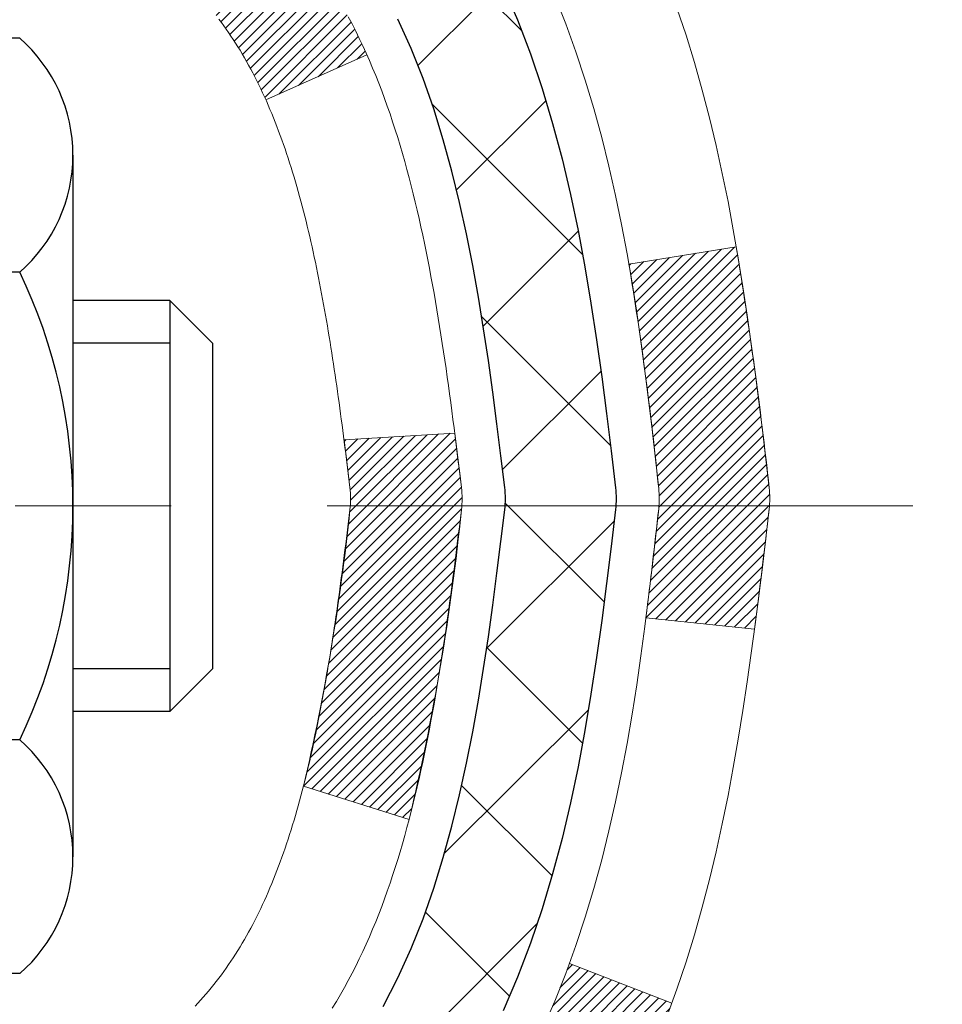
# Model space of a CAD drawing. Extents: x 942 to 3254, y -62 to 1977.
# Drawn here: x 968 to 969, y -41 to -41 of the extents above; entities that cross this region are included whole.
import ezdxf

# ---------------------------------------------------------------- set-up
doc = ezdxf.new("R2010")
doc.units = 0
doc.header["$LTSCALE"] = 5
doc.header["$MEASUREMENT"] = 0
doc.linetypes.add('CENTERX2', pattern=[4, 2.5, -0.5, 0.5, -0.5])
for name, color, linetype, lineweight in [('CENTERLINE - L', 1, 'CENTERX2', 15), ('CONCRETE - H', 130, 'CONTINUOUS', 9), ('DECK COAT - H', 20, 'CONTINUOUS', 20), ('DECK COAT - L', 22, 'CONTINUOUS', 18), ('MIG FOOT - H', 251, 'CONTINUOUS', 20), ('MIG RETAINER - H', 251, 'CONTINUOUS', 20), ('PVC SIDESHEET - H', 170, 'CONTINUOUS', 20), ('PVC SIDESHEET - L', 122, 'CONTINUOUS', 25), ('SCREW - L', 1, 'CONTINUOUS', 25)]:
    doc.layers.add(name, color=color, linetype=linetype, lineweight=lineweight)
pattern_1 = [(45, (783.8749201890054, -138.3143414841674), (-0.003479849246914297, 0.003479849246914297), [])]

msp = doc.modelspace()

# ---------------------------------------------------------------- hatches: boundary and pattern name
at = {"layer": 'CONCRETE - H'}
h = msp.add_hatch(dxfattribs=at)
h.set_pattern_fill('AR-CONC', color=256, scale=0.189)
h.set_pattern_definition([(49.99999999999999, (0, 0), (1.355621745115424, -0.1186015351171047), [0.14175, -1.55925]), (355, (0, 0), (-0.26224002052857, 1.421643132693022), [0.1134, -1.2474]), (100.45144446, (0.11296847709, -0.009883460159999998), (1.093381720314242, 1.303041582930709), [0.12046896288, -1.325158591679999]), (46.18420000000002, (0, 0.3779999999999999), (2.017086114969271, -0.3128314406989146), [0.212625, -2.338874999999999]), (96.63563549, (0.16809044805, 0.3519306497699999), (1.766511077324291, 1.8410841554639), [0.18070354638, -1.987739006399999]), (351.1841639899999, (0, 0.3779999999999999), (1.766511076153521, 1.841084154510281), [0.1701, -1.87110000189]), (21, (0.189, 0.2835), (1.128154328503892, -0.7609497033574902), [0.14175, -1.55925]), (326.0000000000001, (0.189, 0.2835), (0.4598659773317894, 1.370533585138552), [0.1134, -1.2474]), (71.45144474, (0.28301286006, 0.22008752514), (1.588020292019645, 0.6095838788040087), [0.1204689591, -1.32515859168]), (37.50000000000001, (0, 0), (0.02298212654967936, 0.6291693837411786), [0, -1.23228, 0, -1.2663, 0, -1.252125]), (7.499999999999999, (0, 0), (0.4972014257656608, 0.7454381354576608), [0, -0.7219799999999998, 0, -1.20393, 0, -0.4772249999999999]), (327.5, (-0.42147, 0), (1.008924404365853, -0.04262870757797773), [0, -0.4724999999999999, 0, -1.4742, 0, -1.95615]), (317.5, (-0.61047, 0), (1.10222186005711, 0.1891984166080805), [0, -0.61425, 0, -0.9790199999999998, 0, -1.38915])])
edge = h.paths.add_edge_path()
edge.add_spline(control_points=[(978.0957197094589, -39.12029622542127), (978.3976819380473, -41.56320383054528), (972.6486382750215, -39.38049962593971), (968.3490776567975, -44.01011935571136), (973.4236652665131, -44.76621977757338), (974.7723132196016, -46.55346312709251)], knot_values=[0, 0, 0, 0, 6.818983833899708, 9.086110627764866, 15.23141697972706, 15.23141697972706, 15.23141697972706, 15.23141697972706], degree=3, periodic=0)
edge.add_line((974.7723132196013, -46.55346312709253), (974.2793115675782, -46.55346312709383))
edge.add_line((974.2793115675782, -46.55346312709383), (974.2793130835572, -46.35661311858081))
edge.add_line((974.2793130835572, -46.35661311858081), (973.6096278675793, -46.35661311858081))
edge.add_arc((973.6096220166771, -46.31728756059436), 0.03932555842170355, 239.97500733534451, 270.0085245325686, ccw=False)
edge.add_line((973.5899443835574, -46.35133591297716), (973.4541819599615, -46.27295694216917))
edge.add_arc((973.3990639599617, -46.3684241185805), 0.1102359999996615, 60.00000000003902, 90)
edge.add_line((973.3990639599617, -46.25818811858085), (972.4911060189328, -46.25818811858085))
edge.add_arc((972.4911060189329, -46.21881811858022), 0.03937000000063051, 239.999999999979, 269.9999999998346, ccw=False)
edge.add_line((972.4714210189326, -46.25291353872774), (971.7913353487517, -45.86026641115922))
edge.add_arc((971.7313338920218, -45.96418861877194), 0.1200000001867022, 59.99919691094404, 89.9999999882752)
edge.add_line((971.7313338920463, -45.84418861858524), (971.5198940254645, -45.84418861858515))
edge.add_arc((971.5198925095953, -45.80481861842259), 0.03937000019173897, 225.0000000555634, 270.00220606833517, ccw=False)
edge.add_line((971.4920537155114, -45.83265741256048), (971.3755871913776, -45.71619088842667))
edge.add_arc((971.1258852170721, -45.96589286273422), 0.353131918615616, 45.00000000023805, 76.09799910916176)
edge.add_arc((970.8366006239888, -47.13466263617462), 1.557170273114044, 76.09799910898806, 103.9020008910761)
edge.add_arc((970.5473160309051, -45.96589286273463), 0.3531319186159586, 103.9020008910338, 132.1169401459009)
edge.add_line((970.3104895352045, -45.70394751942888), (970.1811475324656, -45.83265741256048))
edge.add_arc((970.1533087384904, -45.80481861858534), 0.0393699999997972, 269.9999999998346, 315.0000000000731, ccw=False)
edge.add_line((970.1533087384903, -45.84418861858512), (968.4424036360061, -45.84418861858515))
edge.add_arc((968.4424036360061, -45.80481861858519), 0.0393699999999626, 179.9999999999586, 270, ccw=False)
edge.add_line((968.4030336360062, -45.80481861858516), (968.4030351519784, -41.76658649293941))
edge.add_arc((968.4424051519782, -41.76658649293915), 0.03936999999973523, 107.30237723715001, 180.0000000003826, ccw=False)
edge.add_arc((968.3030931112098, -41.31937237910256), 0.4290404058600007, 287.3023772372047, 306.9749010396867)
edge.add_arc((968.2266067714013, -41.25726428696345), 0.5251995961845523, 309.5666441756474, 345.692056517523)
edge.add_arc((967.1566565850027, -40.97040926014652), 1.632909065609012, 345.217068611531, 355.1808035833487)
edge.add_arc((967.4258230571796, -41.20433718458535), 1.361411651893717, 4.07497949541156, 18.33505396015995)
edge.add_arc((968.2913524349119, -40.91178227981502), 0.447825409091328, 17.64025593849731, 71.87109708273998)
edge.add_arc((968.4614302034755, -40.43459871556871), 0.06004988997895964, 193.4822306558626, 239.21539210706771, ccw=False)
edge.add_line((968.4030351519784, -40.44859897439267), (968.4030351519784, -40.25936392553399))
edge.add_line((968.4030351519784, -40.25936392553399), (968.3046101519787, -40.25936392553399))
edge.add_line((968.3046101519787, -40.25936392553399), (968.3046101519787, -40.25481136941391))
edge.add_arc((968.3439801519787, -40.25481136941385), 0.0393699999999626, 122.9031521393099, 180.0000000000931, ccw=False)
edge.add_line((968.3225935553429, -40.22175671188523), (968.6378114957987, -40.01780848041219))
edge.add_arc((968.4568394088715, -39.81665848617249), 0.270577560838712, 311.9773110941654, 358.5307111491801)
edge.add_line((968.7273280071888, -39.82359639722455), (969.0152406874008, -39.82359639722461))
edge.add_arc((969.0164445289442, -39.74606008128773), 0.07754566089424092, 269.1104878121401, 360.8895121878967)
edge.add_line((969.0939808448811, -39.74485623974425), (969.0939808448811, -39.12029882384354))
edge.add_line((969.0939808448811, -39.12029882384354), (978.095719709459, -39.1202962254215))
h.paths.add_polyline_path([(975.4314131474326, -41.44483897151213), (981.3058417188612, -41.44483897151213), (981.3058417188612, -40.13983897151211), (975.4314131474326, -40.13983897151211)], flags=9)
h.paths.add_polyline_path([(970.6401377905189, -41.32710859567578), (972.9351377905189, -41.32710859567578), (972.9351377905189, -40.47210859567577), (970.6401377905189, -40.47210859567577)], flags=24)
at = {"layer": 'DECK COAT - H'}
h = msp.add_hatch(dxfattribs=at)
h.set_pattern_fill('ANSI31', color=256, scale=0.03937, style=0)
h.set_pattern_definition(pattern_1)
h.paths.add_polyline_path([(968.3939895594061, -40.76295495975373), (968.3921589802245, -40.76161388899251), (968.3903308994685, -40.76031804298717), (968.388506660353, -40.75906788831489), (968.3866876060931, -40.757863891553), (968.3848753662824, -40.75670666643563), (968.3830743744037, -40.75559815329362), (968.3803950516499, -40.75401076103699), (968.3768565847139, -40.75207709357429), (968.3733145297065, -40.7502998524177), (968.3706337931089, -40.74907598077635), (968.3687830870393, -40.74827152622152), (968.3668575252228, -40.74747397553577), (968.364843511256, -40.74667865951443), (968.362740652732, -40.74588603638591), (968.3605496015225, -40.74509680543164), (968.3582710094994, -40.74431166593317), (968.3559055285345, -40.74353131717194), (968.3534541862829, -40.74275657704661), (968.3509200365681, -40.7419884575429), (968.3483039956325, -40.74122657236751), (968.3456065199932, -40.74047033433155), (968.342828066168, -40.73971915624617), (968.3399690906738, -40.73897245092255), (968.3370300500283, -40.73822963117181), (968.3340114007486, -40.73749010980512), (968.3309135993524, -40.73675329963365), (968.3277365754699, -40.73601818340654), (968.324480091914, -40.73528242524858), (968.3211460096239, -40.73454421314287), (968.317736290491, -40.73380178569032), (968.3142528964062, -40.7330533814918), (968.3106977892606, -40.73229723914818), (968.3070729309455, -40.73153159726041), (968.3054525839461, -40.7311670827101, -0.01216223081922373), (968.2955259798852, -40.72905105945863), (968.3158432618288, -40.66098558518432, 0.00498223423146265), (968.3185369035075, -40.6615194658261), (968.3234188081025, -40.66255367967295), (968.328835744765, -40.66370266784466), (968.3342039885013, -40.66485855648875), (968.3395200584835, -40.66602894047142), (968.3447804738838, -40.66722141465871), (968.3499813207267, -40.66844377286165), (968.3551183449384, -40.66970337020706), (968.3601887978728, -40.67100627473224), (968.3651900068305, -40.6723585038483), (968.3701192991128, -40.67376607496647), (968.3749740020204, -40.67523500549783), (968.3797514428544, -40.67677131285362), (968.3844489489155, -40.67838101444494), (968.3890638475049, -40.680070127683), (968.3935934659233, -40.68184466997891), (968.3980354277606, -40.68371083575411), (968.4024037731725, -40.68568246839374), (968.4067122345831, -40.68776689840897), (968.4109675421436, -40.68996614330203), (968.4151764260051, -40.69228222057524), (968.419345616319, -40.69471714773087), (968.4234817544847, -40.69727289328318), (968.4275808484574, -40.69994547900109), (968.4316362508432, -40.70272921050068), (968.4356461568228, -40.70562101629571), (968.4396087615771, -40.7086178249001), (968.4435222602871, -40.71171656482764), (968.4473848476803, -40.71491416525964), (968.4511945701679, -40.71820766567114), (968.4549495283998, -40.72159363869082), (968.4586479531658, -40.72506837902529), (968.462288075256, -40.72862818138108), (968.4658681254599, -40.73226934046485), (968.4693863345675, -40.73598815098313), (968.4728409333688, -40.73978090764254), (968.4762301526537, -40.74364390514964), (968.4795522232117, -40.74757343821099), (968.4828053758331, -40.75156580153322), (968.4859878413075, -40.75561728982288), (968.4890978504249, -40.75972419778657), (968.492133327512, -40.76388262067803), (968.4950940670676, -40.76809034644802), (968.4979813354861, -40.77234639313153), (968.5007964010143, -40.77664978024313), (968.5035405318997, -40.78099952729744), (968.506214996389, -40.78539465380894), (968.5088210627293, -40.78983417929226), (968.5113599991678, -40.79431712326189), (968.5138330739514, -40.79884250523247), (968.5162415553273, -40.80340934471855), (968.5185867115424, -40.80801666123463), (968.5208698108439, -40.81266347429533), (968.5230921214787, -40.8173488034152), (968.5252549116941, -40.8220716681088), (968.5257710801473, -40.82323898478197), (968.4610519061166, -40.85210105629174), (968.4601618152051, -40.8501171097343), (968.4589554119376, -40.847491593412), (968.4577313816069, -40.84489080641279), (968.4564895254808, -40.84231485752528), (968.4552298215222, -40.83976407053552), (968.4539524462253, -40.83723893795229), (968.4526572075439, -40.834739441138), (968.4513439007394, -40.83226554499817), (968.4500123210738, -40.82981721443832), (968.448662263809, -40.82739441436394), (968.4472935242065, -40.82499710968057), (968.4459058975284, -40.82262526529371), (968.4444991790364, -40.82027884610886), (968.4430731639923, -40.81795781703158), (968.4416276476578, -40.81566214296737), (968.440162425295, -40.81339178882169), (968.4386772921654, -40.81114671950013), (968.4371720435308, -40.80892689990816), (968.4356460286114, -40.80673179092463), (968.4340963382441, -40.80455826404133), (968.432523251761, -40.80240673135745), (968.4309277011381, -40.80027833742776), (968.4293106183511, -40.79817422680705), (968.4276729353761, -40.79609554405013), (968.4260155841889, -40.79404343371178), (968.4243394967656, -40.79201904034676), (968.4226456050818, -40.79002350850988), (968.4209348411135, -40.78805798275593), (968.4192081368369, -40.78612360763967), (968.4174664242277, -40.78422152771591), (968.4157106352617, -40.78235288753945), (968.4139417019148, -40.78051883166503), (968.412160575168, -40.77872052261597), (968.4103694300014, -40.77696015368232), (968.4085699636616, -40.77523907936751), (968.4067631333347, -40.77355788184272), (968.4049498962064, -40.77191714327901), (968.4031312094625, -40.77031744584755), (968.4013080302891, -40.76875937171945), (968.3994813158721, -40.76724350306586), (968.3976520233973, -40.76577042205787), (968.3958211100506, -40.76434071086666)])
h.paths.add_polyline_path([(968.1353176359877, -40.25936132711203), (968.2061836359877, -40.25936132711198), (968.2061836359877, -40.42969112868889), (968.1353176359877, -40.42969112868883)])
h.paths.add_polyline_path([(968.5913256015739, -40.68589925696688), (968.5798786413691, -40.67063612182497), (968.567706396481, -40.65588392524535), (968.5547999309558, -40.64178354999407), (968.5411504446446, -40.62847682802965), (968.526749137398, -40.61610559131066), (968.5115879009426, -40.60480992983307), (968.4957054277492, -40.59461210152259), (968.4780581569256, -40.58469271933221), (968.5153190004646, -40.52269231757293), (968.5309711490296, -40.53189804402328), (968.5463116783395, -40.54208532410297), (968.5611444325054, -40.55305051106316), (968.5754600299267, -40.56469977574818), (968.5892490855215, -40.57693934022916), (968.6025003647051, -40.58970264182639), (968.6151977462579, -40.6029950247121), (968.6273278738514, -40.6168231007961), (968.6388906644411, -40.63115446998111), (968.6498891255226, -40.6459476486464), (968.6603262645921, -40.66116115317115), (968.670205089145, -40.67675349993459), (968.6795286066778, -40.69268320531597), (968.6882998883192, -40.70890882756984), (968.6896414439583, -40.7115966648331), (968.6252638203825, -40.74131726719619), (968.6215159543415, -40.73412671138206), (968.6121177012761, -40.71766243315855), (968.6020632217927, -40.70158143490212)])
h.paths.add_polyline_path([(968.3321676359874, -40.25936132711203), (968.4030336359875, -40.25936132711203), (968.4030336359875, -40.33470693823062), (968.3321676359874, -40.33470693823062)])
h = msp.add_hatch(dxfattribs=at)
h.set_pattern_fill('ANSI31', color=256, scale=0.03937, style=0)
h.set_pattern_definition(pattern_1)
edge = h.paths.add_edge_path()
edge.add_line((968.5819780476671, -41.06555410988189), (968.5862877200711, -41.10049767184105))
edge.add_arc((968.5276601669271, -41.10759013524411), 0.05905499999809771, 353.1021672443296, 366.8978327558927, ccw=False)
edge.add_arc((967.0935670239104, -40.96506808181803), 1.500199846818024, 346.579859602878, 354.2763929923744, ccw=False)
edge.add_line((968.5528029462206, -41.31324921776931), (968.4851350691648, -41.29188455649069))
edge.add_arc((967.1173896872309, -40.9710315502568), 1.404875112389268, 346.7979661355616, 354.1293311561413)
edge.add_arc((968.4562744778434, -41.10759013524535), 0.05905500000150653, 353.0589419097265, 366.9410581970547)
edge.add_line((968.5148966635663, -41.10045344369827), (968.5110835209321, -41.06982431924541))
edge.add_line((968.5110835209322, -41.06982431924541), (968.5819790328547, -41.06555405054081))
edge = h.paths.add_edge_path()
edge.add_line((968.7739975026439, -41.19119165786641), (968.7044801027224, -41.18392672296051))
edge.add_arc((964.3876553821025, -40.64601943541405), 4.350209181010778, 352.8971462706029, 353.8232404798497)
edge.add_arc((968.653913481519, -41.10759013525291), 0.05905499999901267, 353.6858784896266, 366.3141215274354)
edge.add_arc((966.4088381743064, -41.3330112373867), 2.315415893508157, 365.7484803829724, 369.3401081593016)
edge.add_line((968.6935570915322, -40.95723174196235), (968.7623107058303, -40.94619245069366))
edge.add_arc((965.996808945859, -41.40214786750234), 2.802837013905978, 366.17369745405193, 369.36227794870456, ccw=False)
edge.add_arc((968.7247364219783, -41.10759013524407), 0.05905499999875025, 353.3218076347646, 366.6781923652354, ccw=False)
edge.add_arc((963.2935969254663, -40.4819675679931), 5.526108933343981, 352.62627912150367, 353.4278146006737, ccw=False)
h = msp.add_hatch(dxfattribs=at)
h.set_pattern_fill('ANSI31', color=256, scale=0.03937, style=0)
h.set_pattern_definition([(45, (783.8749201890025, -93.97526495303507), (-0.003479849246914297, 0.003479849246914297), [])])
h.paths.add_polyline_path([(968.3321676360056, -43.55545246279232), (968.4030336360055, -43.55545246279238), (968.4030336360055, -43.79167246279238), (968.3321676360055, -43.79167246279233)])
h.paths.add_polyline_path([(968.3321676360058, -43.08301246279232), (968.4030336360058, -43.08301246279238), (968.4030336360057, -43.31923246279238), (968.3321676360057, -43.31923246279232)])
h.paths.add_polyline_path([(968.332167636006, -42.61057246279231), (968.4030336360061, -42.61057246279237), (968.403033636006, -42.84679246279237), (968.3321676360059, -42.84679246279232)])
h.paths.add_polyline_path([(968.3321676360063, -42.13813246279231), (968.4030336360063, -42.13813246279236), (968.4030336360062, -42.37435246279237), (968.3321676360061, -42.37435246279231)])
h.paths.add_polyline_path([(968.3321676359875, -41.7665822384168, -0.2338025474487274), (968.3755071433532, -41.67896468898039), (968.4185128302761, -41.73529130270296, 0.2338092780812925), (968.4030336359874, -41.76658389451741), (968.403033635988, -41.90191246279236), (968.3321676360064, -41.9019124627923)])
h.paths.add_polyline_path([(968.5913256015739, -41.52928101352126), (968.6020632217927, -41.51359883558601), (968.6121177012761, -41.49751783732961), (968.6215159543415, -41.48105355910608), (968.6302839052885, -41.46423160229955), (968.6384469109288, -41.44708333538489), (968.6460303213565, -41.42964019510424), (968.6530594866657, -41.41193361819987), (968.6554246060329, -41.40540667800818), (968.7210515062076, -41.43100870751033), (968.7181186761886, -41.43910938904736), (968.7114184119677, -41.45617598823981), (968.7042273485832, -41.47307892002112), (968.6965271328747, -41.48978797115871), (968.6882998883192, -41.50627144291825), (968.6795286066778, -41.52249706517214), (968.6702050891452, -41.53842677055348), (968.6603262645921, -41.55401911731695), (968.6498891255227, -41.5692326218417), (968.6388906644411, -41.58402580050696), (968.6273278738514, -41.59835716969201), (968.6151977462579, -41.612185245776), (968.6025003647051, -41.62547762866174), (968.5892490855216, -41.63824093025897), (968.58377573714, -41.64309923255411), (968.5369319944613, -41.59032724166727), (968.5411504446446, -41.58670344245849), (968.5547999309558, -41.57339672049409), (968.567706396481, -41.55929634524281), (968.5798786413691, -41.54454414866319)])
h.paths.add_polyline_path([(968.1353176360093, -43.70616633417297), (968.2061836360057, -43.70616633417303), (968.2061836360056, -43.94238633417303), (968.1353176360088, -43.94238633417297)])
h.paths.add_polyline_path([(968.1353176360103, -43.23372633417296), (968.2061836360059, -43.23372633417302), (968.2061836360058, -43.46994633417302), (968.1353176360097, -43.46994633417297)])
h.paths.add_polyline_path([(968.1353176360112, -42.76128633417296), (968.2061836360062, -42.76128633417301), (968.2061836360061, -42.99750633417302), (968.1353176360108, -42.99750633417296)])
h.paths.add_polyline_path([(968.1353176360122, -42.28884633417295), (968.2061836360065, -42.28884633417301), (968.2061836360064, -42.52506633417301), (968.1353176360118, -42.52506633417295)])
h.paths.add_polyline_path([(968.1353176360132, -41.81640633417295), (968.2061836360068, -41.816406334173), (968.2061836360066, -42.05262633417301), (968.1353176360127, -42.05262633417295)])
h.paths.add_polyline_path([(968.3054525839461, -41.48401318777798), (968.3070729309455, -41.48364867322772), (968.3128109508599, -41.48243668974659), (968.319645228407, -41.4809683511419), (968.3262595864237, -41.47950384045056), (968.3325388790649, -41.47805090522373), (968.3385611843494, -41.47657553560575), (968.3457349607705, -41.47470189343735), (968.3535537727084, -41.47242477429), (968.3606172043942, -41.4700946180774), (968.366913994546, -41.46772119092922), (968.3722989737657, -41.46538047830482), (968.400666660062, -41.53028184011896), (968.3980354277606, -41.53146943473399), (968.3935934659233, -41.53333560050923), (968.3890638475049, -41.53511014280515), (968.3844489489155, -41.5367992560432), (968.3797514428544, -41.53840895763451), (968.3749740020204, -41.53994526499031), (968.3701192991128, -41.54141419552167), (968.3651900068305, -41.54282176663983), (968.3601887978726, -41.54417399575591), (968.3551183449384, -41.54547690028107), (968.3499813207267, -41.54673649762649), (968.3447804738838, -41.54795885582939), (968.3395200584835, -41.54915133001673), (968.3342039885013, -41.55032171399938), (968.328835744765, -41.55147760264345), (968.3234188081025, -41.55262659081518), (968.3185369035075, -41.55366080466197, 0.2400102199965719), (968.2194777916542, -41.63003588569906), (968.1554487859969, -41.59966688191987, -0.2400102199965893)])
at = {"layer": 'MIG FOOT - H'}
h = msp.add_hatch(dxfattribs=at)
h.set_pattern_fill('ANSI31', color=256, scale=1.9685, style=0)
h.set_pattern_definition([(45, (17.17543167862692, -506.6829629509171), (-0.1739924623457148, 0.1739924623457148), [])])
h.paths.add_polyline_path([(968.0630991239857, -40.36231102868101), (967.8990991239857, -40.3623110286809), (967.8990991239865, -40.9248110286809), (968.0630991239863, -40.9248110286809)])
edge = h.paths.add_edge_path()
edge.add_line((968.0630991239863, -41.2998110286809), (967.8990991239865, -41.2998110286809))
edge.add_line((967.8990991239865, -41.2998110286809), (967.8990991239864, -45.94913102868089))
edge.add_arc((968.2534291239865, -45.94913102868083), 0.3543300000001182, 180.0000000000092, 269.9999999999816)
edge.add_line((968.2534291239864, -46.30346102868089), (970.6178490929863, -46.30346102868089))
edge.add_line((970.6178490929863, -46.30346102868089), (970.6178490929863, -46.13946102868085))
edge.add_line((970.6178490929863, -46.13946102868085), (968.2534291239864, -46.13946102868091))
edge.add_arc((968.2534291239863, -45.94913102868095), 0.1903299999999604, 179.9999999999829, 270.0000000000342, ccw=False)
edge.add_line((968.0630991239864, -45.94913102868089), (968.0630991239863, -41.2998110286809))
h.paths.add_polyline_path([(971.586599123986, -46.13946102868091), (971.0553521549863, -46.13946102868102), (971.0553521549862, -46.30346102868089), (971.586599123986, -46.30346102868095)])
at = {"layer": 'MIG RETAINER - H'}
h = msp.add_hatch(dxfattribs=at)
h.set_pattern_fill('ANSI31', color=256, scale=0.47, style=0)
h.set_pattern_definition([(45, (17.17543167862692, -477.3818192573613), (-0.04154252339470966, 0.04154252339470967), [])])
h.paths.add_polyline_path([(967.6610991239877, -42.02946102868095), (967.6610991239863, -41.33319412154658), (967.7353954582684, -41.26860930348636), (967.8990991239863, -41.26860930348636), (967.8990991239867, -42.02946102868089)])
edge = h.paths.add_edge_path()
edge.add_arc((968.4410991239846, -39.58046102867866), 0.07800000000003138, 270.000000000501, 360.0000000000418)
edge.add_line((968.5190991239847, -39.58046102867861), (968.5190991239843, -39.31746102868153))
edge.add_arc((968.5390991239846, -39.3174610286813), 0.02000000000020918, 90.00000000195422, 180.0000000006514, ccw=False)
edge.add_line((968.5390991239839, -39.29746102868115), (968.6260991239837, -39.29746102867927))
edge.add_arc((968.6260991239844, -39.3274610286793), 0.03000000000002956, 2.1719870346714742e-10, 90.0000000013028, ccw=False)
edge.add_line((968.6560991239844, -39.32746102867919), (968.6560991239851, -39.86246102868626))
edge.add_arc((968.4990991239852, -39.86246102868643), 0.1569999999999254, -90.00000000033191, 6.230038707144558e-11, ccw=False)
edge.add_line((968.4990991239843, -40.01946102868641), (968.332838809027, -40.01946102868556))
edge.add_arc((968.3328388090376, -40.09820071371707), 0.07873968503150763, 90.00000000777618, 177.4144840053407)
edge.add_arc((968.1392963499712, -40.08946102868141), 0.1149999999996634, 275.2124696742857, 357.41448399777784, ccw=False)
edge.add_arc((968.1479270352967, -40.18406817043491), 0.02000000000000517, 160.3257550186187, 275.2124696744299, ccw=False)
edge.add_arc((968.0178800688653, -40.13757055624666), 0.1181095275611714, 340.3257550185371, 642.6342225154141)
edge.add_arc((968.0480882290258, -40.27233594001763), 0.02000000000015042, -10.621520468789072, 102.63422251443592, ccw=False)
edge.add_arc((967.9900991239856, -40.2614610286799), 0.07899999999997757, 270.0000000008245, 349.3784795304081, ccw=False)
edge.add_line((967.9900991239867, -40.3404610286799), (967.9160991239855, -40.34046102868104))
edge.add_arc((967.9160991239858, -40.35746102868104), 0.01699999999999591, 90.00000000076633, 180)
edge.add_line((967.8990991239857, -40.35746102868104), (967.8990991239863, -40.9560127538756))
edge.add_line((967.8990991239863, -40.9560127538756), (967.7353954582684, -40.9560127538756))
edge.add_line((967.7353954582684, -40.9560127538756), (967.6610991239863, -40.89142793581534))
edge.add_line((967.6610991239863, -40.89142793581534), (967.6610991239844, -39.32746102868197))
edge.add_arc((967.6910991239843, -39.32746102868186), 0.02999999999985903, 90.00000000043423, 180.0000000002171, ccw=False)
edge.add_line((967.691099123984, -39.29746102868194), (967.7560991239842, -39.29746102868132))
edge.add_arc((967.7560991239844, -39.3174610286813), 0.01999999999998181, 0, 90.00000000065143, ccw=False)
edge.add_line((967.7760991239844, -39.3174610286813), (967.7760991239847, -39.58046102868276))
edge.add_arc((967.8540991239847, -39.58046102868264), 0.07799999999997453, 180.0000000000835, 270.0000000004176)
edge.add_line((967.8540991239853, -39.65846102868262), (967.8580991239853, -39.65846102868262))
edge.add_arc((967.8580991239849, -39.58046102868276), 0.07799999999986085, 270.000000000334, 360.0000000001671)
edge.add_line((967.9360991239847, -39.58046102868253), (967.9360991239844, -39.31746102868187))
edge.add_arc((967.9560991239844, -39.31746102868187), 0.01999999999998181, 90.00000000032571, 180, ccw=False)
edge.add_line((967.9560991239842, -39.29746102868189), (968.0975457720406, -39.29746102868092))
edge.add_line((968.0975457720406, -39.29746102868092), (968.0975457720406, -39.62835623489816))
edge.add_line((968.0975457720406, -39.62835623489816), (968.1168313344383, -39.64768684180002))
edge.add_line((968.1168313344383, -39.64768684180002), (968.1168313344383, -39.7248290913853))
edge.add_line((968.1168313344383, -39.7248290913853), (968.1746880216269, -39.76340021617825))
edge.add_line((968.1746880216269, -39.76340021617825), (968.2325447088156, -39.7248290913853))
edge.add_line((968.2325447088156, -39.7248290913853), (968.2325447088156, -39.64768684180002))
edge.add_line((968.2325447088156, -39.64768684180002), (968.2518302712124, -39.628401279404))
edge.add_line((968.2518302712124, -39.628401279404), (968.2518302712124, -39.29746102868092))
edge.add_line((968.2518302712124, -39.29746102868092), (968.3390991239844, -39.29746102868075))
edge.add_arc((968.3390991239844, -39.31746102868073), 0.01999999999998181, 0, 90, ccw=False)
edge.add_line((968.3590991239844, -39.31746102868073), (968.3590991239847, -39.58046102867883))
edge.add_arc((968.4370991239848, -39.58046102867861), 0.07800000000008822, 180.000000000167, 270.000000000334)
edge.add_line((968.4370991239853, -39.65846102867869), (968.4410991239853, -39.65846102867869))
at = {"layer": 'PVC SIDESHEET - H'}
h = msp.add_hatch(dxfattribs=at)
h.set_pattern_fill('ANSI37', color=256, scale=0.59055, style=0)
h.set_pattern_definition([(45, (783.8749201890025, -93.97526495303507), (-0.05219773870371446, 0.05219773870371446), []), (135, (783.8749201890025, -93.97526495303507), (-0.05219773870371446, -0.05219773870371446), [])])
h.paths.add_polyline_path([(968.2337426359879, -40.32868056730914), (968.2337426359878, -40.25480877099194, -0.2544175294253038), (968.2840961654074, -40.16225572991152), (968.5049660276632, -40.01935137070025, 0.4033078353723514), (968.6560991239775, -39.86246102861), (968.6560991239775, -39.83761106261497, 0.02353096692885778), (968.6569701359865, -39.81911352856166), (968.6569701359849, -39.32108302856194, 0.4142135623729873), (968.6333481359849, -39.29746102856203), (968.2534276362213, -39.29746102856308), (968.2534276362211, -39.23840591301689), (968.2780337417788, -39.21872102857083), (968.6164405688613, -39.21872102856989, -0.4142135623730915), (968.7266765688616, -39.32895702856956), (968.726676568863, -39.81911352856163, -0.213440768600962), (968.6378099798077, -40.01780588199017), (968.3225920393519, -40.22175411346323, 0.2544175294251872), (968.3046086359877, -40.25480877099197), (968.304608635988, -40.32868056730914), (968.3046086359878, -40.51113866826751, 0.3306422189433676), (968.3465793386143, -40.56766848171428), (968.370339610513, -40.5747400933553), (968.3933972104846, -40.58200025770293), (968.4160729906737, -40.58982006746092), (968.4382106583391, -40.59842860587528), (968.4596539207398, -40.60805495619215), (968.4802464851347, -40.61892820165752), (968.4998320587827, -40.63127742551745), (968.5182543803405, -40.64533162305969), (968.5353994621405, -40.66120136324537), (968.5512791215534, -40.67864478226565), (968.5659284729284, -40.69735475168855), (968.5793826306138, -40.71702414308197), (968.5916770281754, -40.737347903266), (968.6028627086158, -40.75812245722551), (968.6130130660946, -40.77928953654867), (968.6222025249483, -40.80080406836998), (968.6305004326706, -40.82263564276016), (968.6379738761544, -40.84476037885725), (968.6446899319437, -40.8671544256884), (968.6507156765825, -40.88979393228081), (968.6561181866149, -40.91265504766167), (968.6609645385848, -40.93571392085818), (968.6653218090365, -40.95894670089746), (968.6692570745138, -40.98232953680676), (968.6728374115606, -41.00583857761322), (968.6761298967214, -41.02944997234405), (968.6792016065398, -41.05313987002643), (968.6821196175601, -41.07688441968754), (968.6849510063263, -41.10065977035455, -0.05933499155532457), (968.6849383586166, -41.11462670375214), (968.6821196175601, -41.13829585080067), (968.6792016065399, -41.16204040046178), (968.6761298967214, -41.18573029814414), (968.6728374115606, -41.20934169287497), (968.6692570745138, -41.23285073368143), (968.6653218090365, -41.25623356959073), (968.6609645385848, -41.27946634963001), (968.6561181866149, -41.30252522282652), (968.6507156765825, -41.32538633820738), (968.6446899319437, -41.34802584479979), (968.6379738761544, -41.37041989163095), (968.6305004326706, -41.39254462772803), (968.6222025249483, -41.41437620211821), (968.6130130660946, -41.43589073393954), (968.6028627086158, -41.45705781326268), (968.5916770281754, -41.47783236722219), (968.5793826306138, -41.49815612740616), (968.5659284729284, -41.51782551879958), (968.5512791215534, -41.53653548822248), (968.5353994621404, -41.55397890724277), (968.5182543803404, -41.56984864742844), (968.4998320587827, -41.58390284497068), (968.4802464851347, -41.59625206883064), (968.4596539207397, -41.60712531429601), (968.4382106583391, -41.61675166461288), (968.4160729906737, -41.62536020302724), (968.3933972104846, -41.63318001278523), (968.370339610513, -41.64044017713286), (968.3470564834998, -41.64736977931619, 0.3329817396557117), (968.3046086359875, -41.70404160222), (968.2337426359976, -41.70404160221997), (968.2337426359878, -41.68908672638091, -0.3608117966093517), (968.3236252500038, -41.58074598900572), (968.3439430666851, -41.57639999594366), (968.3640864492794, -41.57163753312201), (968.3838809636994, -41.56604213078123), (968.4031521758579, -41.55919731916171), (968.4217271479475, -41.55069439241052), (968.4394834461954, -41.54038670034902), (968.4563601249797, -41.52844664293104), (968.4722999584857, -41.51506592146947), (968.4872457208982, -41.50043623727711), (968.5011401864025, -41.4847492916669), (968.5139261291837, -41.46819678595165), (968.5255574601777, -41.45095995019187), (968.5360734017802, -41.43313980094138), (968.5455526211459, -41.41480026709436), (968.5540739988917, -41.39600507683815), (968.5617164156349, -41.37681795836014), (968.5685587519926, -41.35730263984766), (968.5746798885817, -41.33752284948807), (968.5801587060196, -41.31754231546878), (968.5850740849232, -41.2974247659771), (968.5895043100967, -41.27723269786244), (968.5935139733522, -41.25700030933621), (968.5971539794574, -41.23673351226319), (968.6004746385568, -41.21643698962856), (968.6035262607944, -41.19611542441748), (968.6063591563147, -41.17577349961513), (968.6090236352619, -41.15541589820668), (968.6115700077802, -41.13504730317729), (968.614036634856, -41.11477062445395, 0.06060086340155051), (968.6140485840139, -41.10050787297592), (968.6115700077802, -41.08013296731085), (968.6090236352619, -41.05976437228144), (968.6063591563147, -41.039406770873), (968.6035262607944, -41.01906484607065), (968.6004746385568, -40.99874328085957), (968.5971539794574, -40.97844675822495), (968.5935139733522, -40.95817996115193), (968.5895043100967, -40.93794757262569), (968.5850740849232, -40.91775550451104), (968.5801587060196, -40.89763795501935), (968.5746798885817, -40.87765742100004), (968.5685587519926, -40.85787763064047), (968.5617164156349, -40.838362312128), (968.5540739988917, -40.81917519364998), (968.5455526211459, -40.80038000339377), (968.5360734017802, -40.78204046954676), (968.5255574601777, -40.76422032029626), (968.5139261291837, -40.74698348453649), (968.5011401864025, -40.73043097882123), (968.4872457208982, -40.71474403321102), (968.4722999584857, -40.70011434901866), (968.4563601249797, -40.68673362755709), (968.4394834461954, -40.67479357013912), (968.4217271479475, -40.66448587807761), (968.4031521758579, -40.65598295132642), (968.3838809636994, -40.64913813970691), (968.3640864492794, -40.64354273736612), (968.3439430666851, -40.63878027454447), (968.3236252500038, -40.63443428148241, -0.3608117966100778), (968.2337426359878, -40.52609354410718)])

# ---------------------------------------------------------------- linework, layer by layer
at = {"layer": 'CENTERLINE - L', "ltscale": 0.03}
msp.add_line((968.8753931211749, -41.1123110286809), (967.6120956494603, -41.1123110286809), dxfattribs=at)
at = {"layer": 'DECK COAT - L'}
for p, q in [((968.525776781281, -40.82323644231241), (968.4610541244452, -40.85210006700908)), ((968.7211068903495, -41.43103031368753), (968.655485071629, -41.4054302665362))]:
    msp.add_line(p, q, dxfattribs=at)
for points in [[(968.6384469109288, -41.44708333538489), (968.6460303213565, -41.42964019510424), (968.6530594866657, -41.41193361819987), (968.6595597569501, -41.39399504141389), (968.6655564823039, -41.37585590148853), (968.6710750128211, -41.35754763516601), (968.6761406985958, -41.33910167918847), (968.6807788897216, -41.32054947029812), (968.685014936293, -41.30192244523715), (968.6888751940363, -41.28324956687959), (968.692393176431, -41.26454218994303), (968.6956055007312, -41.2458040338218), (968.6985487967295, -41.22703878706582), (968.7012596942185, -41.20825013822508), (968.7037748229908, -41.1894417758495), (968.7061308128389, -41.17061738848906), (968.7083642935553, -41.15178066469372), (968.7105118949328, -41.13293529301342), (968.7126102467656, -41.11408496199832, 0.05515693748351878), (968.7126102467638, -41.10109530849002), (968.7105118949328, -41.08224497747472), (968.7083642935553, -41.06339960579442), (968.7061308128389, -41.04456288199907), (968.7037748229908, -41.02573849463863), (968.7012596942185, -41.00693013226305), (968.6985487967295, -40.98814148342231), (968.6956055007312, -40.96937623666633), (968.692393176431, -40.9506380805451), (968.6888751940363, -40.93193070360854), (968.685014936293, -40.91325782525098), (968.6807788897216, -40.89463080019001), (968.6761406985958, -40.87607859129966), (968.6710750128211, -40.85763263532212), (968.6655564823039, -40.8393243689996), (968.6595597569501, -40.82118522907425), (968.6530594866657, -40.80324665228827), (968.6460303213565, -40.78554007538389)], [(968.7243510519496, -40.79328513897821), (968.7301409820557, -40.81063893741424), (968.7355139364555, -40.828124243899), (968.740495385098, -40.84573302558255), (968.7451107979318, -40.86345724961498), (968.7493856449058, -40.88128888314642), (968.7533453959687, -40.89921989332692), (968.7570155210692, -40.9172422473066), (968.7604214901561, -40.93534791223558), (968.7635887731782, -40.9535288552639), (968.7665428400841, -40.97177704354169), (968.7693091608227, -40.99008444421904), (968.7719132053427, -41.00844302444602), (968.774380443593, -41.02684475137275), (968.7767363455222, -41.04528159214934), (968.7790063810791, -41.06374551392585), (968.7812160202124, -41.08222848385239), (968.7833907328709, -41.10072246907905, -0.05834428995444371), (968.7833907328709, -41.11445780140909), (968.7812160202124, -41.13295178663574), (968.7790063810791, -41.15143475656225), (968.7767363455222, -41.16989867833877), (968.774380443593, -41.18833551911536), (968.7719132053427, -41.20673724604208), (968.7693091608227, -41.22509582626907), (968.7665428400841, -41.24340322694641), (968.7635887731781, -41.26165141522421), (968.7604214901561, -41.27983235825255), (968.7570155210692, -41.2979380231815), (968.7533453959687, -41.31596037716119), (968.7493856449058, -41.33389138734171), (968.7451107979318, -41.35172302087315), (968.740495385098, -41.36944724490559), (968.7355139364555, -41.38705602658914), (968.7301409820557, -41.40454133307389), (968.7243510519496, -41.42189513150993), (968.7181186761886, -41.43910938904736)], [(968.4157106352617, -41.43282738294866), (968.4174664242277, -41.43095874277219), (968.419208136837, -41.42905666284844), (968.4209348411136, -41.42712228773217), (968.4226456050818, -41.42515676197823), (968.4243394967656, -41.42316123014135), (968.426015584189, -41.42113683677633), (968.4276729353761, -41.41908472643797), (968.4293106183512, -41.41700604368103), (968.4309277011381, -41.41490193306035), (968.432523251761, -41.41277353913065), (968.4340963382441, -41.41062200644677), (968.4356460286114, -41.40844847956345), (968.437172043531, -41.40625337057992), (968.4386772921654, -41.40403355098795), (968.440162425295, -41.40178848166639), (968.4416276476579, -41.39951812752071), (968.4430731639924, -41.39722245345649), (968.4444991790365, -41.39490142437919), (968.4459058975284, -41.39255500519437), (968.4472935242065, -41.39018316080751), (968.448662263809, -41.38778585612414), (968.4500123210738, -41.38536305604975), (968.4513439007395, -41.38291472548988), (968.4526572075439, -41.38044082935005), (968.4539524462255, -41.37794133253576), (968.4552298215223, -41.37541619995253), (968.4564895254808, -41.3728654129628), (968.4577313816069, -41.37028946407528), (968.4589554119377, -41.36768867707607), (968.4601618152051, -41.36506316075378), (968.4613507901408, -41.36241302389701), (968.4625225354768, -41.35973837529437), (968.4636772499447, -41.35703932373448), (968.4648151322764, -41.35431597800599), (968.4659363812036, -41.35156844689746), (968.4670411954583, -41.34879683919755), (968.468129773772, -41.34600126369486), (968.4692023148767, -41.34318182917801), (968.4702590175043, -41.3403386444356), (968.4713000803863, -41.33747181825626), (968.4723257022548, -41.33458145942859), (968.4733360818412, -41.33166767674123), (968.4743314178778, -41.3287305789828), (968.475311909096, -41.32577027494187), (968.4762777542279, -41.32278687340713), (968.477229152005, -41.31978048316714), (968.4781663011593, -41.31675121301049), (968.4790894004225, -41.31369917172589), (968.4799986485264, -41.31062446810185), (968.4808942442029, -41.30752721092708), (968.4817762481588, -41.30440839008102), (968.4826443110854, -41.30127179842853), (968.4834985994739, -41.29811817231072), (968.4843393400544, -41.29494787486655), (968.485166759557, -41.29176126923491), (968.4859810847122, -41.28855871855473), (968.4867825422501, -41.28534058596495), (968.4875713589012, -41.28210723460447), (968.4883477613955, -41.27885902761221), (968.4891119764634, -41.27559632812714), (968.489864230835, -41.27231949928813), (968.4906047512408, -41.26902890423409), (968.4913337644108, -41.265724906104), (968.4920514970755, -41.26240786803677), (968.492758175965, -41.25907815317129), (968.4934540278097, -41.25573612464649), (968.4941392793396, -41.2523821456013), (968.4948141572852, -41.24901657917465), (968.4954788883767, -41.24563978850546), (968.4961336993443, -41.24225213673265), (968.4967788169184, -41.23885398699514), (968.4974144678291, -41.23544570243186), (968.4980408788068, -41.23202764618171), (968.4986582765816, -41.22860018138363), (968.4992665023495, -41.22516466995694), (968.4998654269705, -41.22172217882957), (968.500455330646, -41.21827260416057), (968.501036493584, -41.21481584209354), (968.5016091959919, -41.21135178877205), (968.5021737180774, -41.20788034033967), (968.5027303400481, -41.20440139293999), (968.5032793421113, -41.2009148427166), (968.5038210044751, -41.19742058581306), (968.5043556073467, -41.19391851837298), (968.5048834309339, -41.19040853653993), (968.5054047554443, -41.1868905364575), (968.5059198610853, -41.18336441426925), (968.5064290280646, -41.17983006611877), (968.5069325365899, -41.17628738814966), (968.5074306668688, -41.17273627650547), (968.5079236991087, -41.16917662732982), (968.5084119135173, -41.16560833676624), (968.5088955903022, -41.16203130095838), (968.5093750096711, -41.15844541604974), (968.5098504518314, -41.15485057818398), (968.5103221969908, -41.15124668350464), (968.510790525357, -41.14763362815532), (968.5112557158567, -41.14401132117644), (968.5117180000423, -41.14038021874245), (968.512177644808, -41.13674061990366), (968.5126349461893, -41.13309256438208), (968.5130902002215, -41.12943609189972), (968.51354370294, -41.12577124217859), (968.5139957503799, -41.12209805494066), (968.5144466385765, -41.11841656990802), (968.5148966635651, -41.11472682680264, 0.06064634801541299), (968.5148966635649, -41.10045344368538), (968.5144466385763, -41.09676370057997), (968.5139957503796, -41.0930822155473), (968.5135437029398, -41.0894090283094), (968.5130902002215, -41.08574417858827), (968.5126349461893, -41.08208770610591), (968.512177644808, -41.07843965058433), (968.5117180000423, -41.07480005174554), (968.5112557158567, -41.07116894931156), (968.510790525357, -41.06754664233262), (968.5103221969908, -41.0639335869833), (968.5098504518314, -41.06032969230395), (968.5093750096711, -41.05673485443819), (968.5088955903022, -41.05314896952956), (968.5084119135173, -41.04957193372169), (968.5079236991087, -41.04600364315814), (968.5074306668688, -41.04244399398249), (968.5069325365899, -41.0388928823383), (968.5064290280646, -41.03535020436919), (968.5059198610853, -41.03181585621871), (968.5054047554443, -41.02828973403047), (968.5048834309339, -41.02477173394803), (968.5043556073467, -41.02126175211498), (968.5038210044751, -41.0177596846749), (968.5032793421113, -41.01426542777139), (968.502730340048, -41.01077887754798), (968.5021737180774, -41.00729993014832), (968.5016091959918, -41.00382848171594), (968.5010364935839, -41.00036442839445), (968.500455330646, -40.99690766632742), (968.4998654269704, -40.99345809165843), (968.4992665023495, -40.99001560053105), (968.4986582765815, -40.98658008910439), (968.4980408788068, -40.98315262430631), (968.4974144678291, -40.97973456805619), (968.4967788169184, -40.97632628349288), (968.4961336993443, -40.97292813375537), (968.4954788883767, -40.96954048198256), (968.4948141572852, -40.96616369131337), (968.4941392793396, -40.96279812488672), (968.4934540278097, -40.95944414584156), (968.4927581759649, -40.95610211731676), (968.4920514970755, -40.95277240245127), (968.4913337644108, -40.94945536438402), (968.4906047512408, -40.94615136625393), (968.489864230835, -40.94286077119992), (968.4891119764633, -40.93958394236091), (968.4883477613954, -40.93632124287581), (968.4875713589012, -40.93307303588358), (968.4867825422501, -40.9298396845231), (968.4859810847122, -40.92662155193332), (968.485166759557, -40.92341900125314), (968.4843393400544, -40.9202323956215), (968.4834985994738, -40.91706209817733), (968.4826443110854, -40.91390847205952), (968.4817762481588, -40.91077188040703), (968.4808942442029, -40.90765305956097), (968.4799986485264, -40.90455580238617), (968.4790894004224, -40.90148109876216), (968.4781663011593, -40.89842905747753), (968.477229152005, -40.89539978732091), (968.4762777542278, -40.89239339708092), (968.475311909096, -40.88940999554617), (968.4743314178778, -40.88644969150525), (968.4733360818412, -40.88351259374681), (968.4723257022547, -40.88059881105946), (968.4713000803863, -40.87770845223181), (968.4702590175042, -40.87484162605247), (968.4692023148767, -40.87199844131007), (968.468129773772, -40.86917900679322), (968.4670411954583, -40.8663834312905), (968.4659363812036, -40.86361182359059), (968.4648151322764, -40.86086429248209), (968.4636772499447, -40.85814094675357), (968.4625225354768, -40.85544189519371), (968.4613507901408, -40.85276724659107), (968.4601618152051, -40.8501171097343), (968.4589554119376, -40.847491593412), (968.4577313816069, -40.84489080641279), (968.4564895254808, -40.84231485752528), (968.4552298215222, -40.83976407053552), (968.4539524462253, -40.83723893795229), (968.4526572075439, -40.834739441138), (968.4513439007394, -40.83226554499817), (968.4500123210738, -40.82981721443832), (968.448662263809, -40.82739441436394), (968.4472935242065, -40.82499710968057), (968.4459058975284, -40.82262526529371), (968.4444991790364, -40.82027884610886), (968.4430731639923, -40.81795781703158), (968.4416276476578, -40.81566214296737), (968.440162425295, -40.81339178882169), (968.4386772921654, -40.81114671950013), (968.4371720435308, -40.80892689990816), (968.4356460286114, -40.80673179092463), (968.4340963382441, -40.80455826404133), (968.432523251761, -40.80240673135745), (968.4309277011381, -40.80027833742776)], [(968.5138330739514, -40.79884250523247), (968.5162415553273, -40.80340934471855), (968.5185867115424, -40.80801666123463), (968.5208698108439, -40.81266347429533), (968.5230921214787, -40.8173488034152), (968.5252549116941, -40.8220716681088), (968.5273594497369, -40.8268310878907), (968.5294070038543, -40.83162608227545), (968.5313988422934, -40.83645567077764), (968.533336233301, -40.84131887291178), (968.5352204451244, -40.84621470819249), (968.5370527460107, -40.85114219613428), (968.5388344042068, -40.85610035625177), (968.5405666879598, -40.86108820805947), (968.5422508655166, -40.86610477107197), (968.5438882051246, -40.87114906480383), (968.5454799750306, -40.87622010876962), (968.5470274434819, -40.88131692248388), (968.5485318787252, -40.88643852546119), (968.5499949104861, -40.89158288650216), (968.5514182366685, -40.89674741602775), (968.5528029462206, -40.90193105271877), (968.5541501225406, -40.90713275023666), (968.5554608490263, -40.91235146224295), (968.5567362090761, -40.91758614239907), (968.5579772860879, -40.92283574436649), (968.5591851634596, -40.92809922180669), (968.5603609245894, -40.93337552838113), (968.5615056528754, -40.9386636177513), (968.5626204317157, -40.94396244357867), (968.5637063445082, -40.94927095952468), (968.5647644746509, -40.95458811925081), (968.5657959055421, -40.95991287641854), (968.5668017205796, -40.96524418468937), (968.5677830031617, -40.97058099772468), (968.5687408364864, -40.97592227003415), (968.5696758454404, -40.9812689658844), (968.5705885974534, -40.98662254253588), (968.5714800358736, -40.99198292178471), (968.5723511040492, -40.99735002542701), (968.5732027453284, -41.00272377525891), (968.5740359030594, -41.00810409307653), (968.5748515205904, -41.01349090067598), (968.5756505412697, -41.0188841198534), (968.5764339084453, -41.02428367240489), (968.5772025654657, -41.02968948012659), (968.5779574556788, -41.0351014648146), (968.5786995224328, -41.04051954826508), (968.5794297090762, -41.0459436522741), (968.5801489589569, -41.0513736986378), (968.5808582154233, -41.05680960915234), (968.5815584218236, -41.06225130561378), (968.5822505220117, -41.06769870951049), (968.5829354940951, -41.073151723119), (968.5836143247302, -41.07861024837385), (968.5842879882812, -41.08407419557432), (968.5849574591123, -41.08954347501955), (968.5856237115876, -41.09501799700874), (968.5862877200711, -41.10049767184108, -0.06026775604066575), (968.5862877200713, -41.11468259864694), (968.5856237115876, -41.12016227347928), (968.5849574591123, -41.12563679546849), (968.5842879882813, -41.1311060749137), (968.5836143247302, -41.13657002211417), (968.5829354940951, -41.14202854736905), (968.5822505220118, -41.14748156097752), (968.5815584218236, -41.15292896487423), (968.5808582154233, -41.15837066133568), (968.5801489589569, -41.16380657185022), (968.5794297090762, -41.16923661821392), (968.5786995224328, -41.17466072222294), (968.5779574556788, -41.18007880567342), (968.5772025654657, -41.18549079036143), (968.5764339084453, -41.19089659808313), (968.5756505412697, -41.19629615063462), (968.5748515205904, -41.20168936981204), (968.5740359030594, -41.20707617741149), (968.5732027453284, -41.21245649522911), (968.5723511040492, -41.21783024506104), (968.5714800358736, -41.22319734870334), (968.5705885974534, -41.22855772795216), (968.5696758454404, -41.23391130460365), (968.5687408364864, -41.2392580004539), (968.5677830031617, -41.24459927276334), (968.5668017205796, -41.24993608579868), (968.5657959055421, -41.25526739406948), (968.5647644746509, -41.2605921512372), (968.5637063445082, -41.26590931096337), (968.5626204317157, -41.27121782690938), (968.5615056528754, -41.27651665273675), (968.5603609245894, -41.28180474210691), (968.5591851634596, -41.28708104868136), (968.5579772860879, -41.29234452612158), (968.5567362090761, -41.297594128089), (968.5554608490263, -41.30282880824512), (968.5541501225406, -41.30804752025142), (968.5528029462206, -41.31324921776931), (968.5514182366685, -41.31843285446033), (968.5499949104861, -41.32359738398591), (968.5485318787252, -41.32874174502689), (968.5470274434819, -41.3338633480042), (968.5454799750307, -41.33896016171849), (968.5438882051247, -41.34403120568425), (968.5422508655167, -41.34907549941613), (968.5405666879598, -41.35409206242863), (968.5388344042068, -41.35907991423633), (968.5370527460108, -41.3640380743538), (968.5352204451245, -41.36896556229561), (968.533336233301, -41.37386139757629), (968.5313988422934, -41.37872459971047), (968.5294070038543, -41.38355418821263), (968.527359449737, -41.38834918259738), (968.5252549116941, -41.39310860237927), (968.5230921214788, -41.39783146707288), (968.5208698108439, -41.40251679619274), (968.5185867115424, -41.40716360925344), (968.5162415553274, -41.41177092576956), (968.5138330739514, -41.41633776525561), (968.5113599991679, -41.42086314722619), (968.5088210627293, -41.42534609119585), (968.5062149963891, -41.42978561667917), (968.5035405318997, -41.43418074319067)], [(968.7739975026439, -41.19119165786641), (968.7044801027224, -41.18392672296051, 0.004040870277499025), (968.7126102467656, -41.11408496199832, 0.05515693748325686), (968.7126102467638, -41.10109530849002, 0.01567271561234975), (968.6935570915322, -40.95723174196235), (968.7623107058303, -40.94619245069366, -0.01391370477670822), (968.7833907328709, -41.10072246907905, -0.05834428995472121), (968.7833907328709, -41.11445780140909, -0.003497372555166756), (968.7740056624094, -41.19119251060494, -0.3690341604622354)], [(968.5819780476671, -41.06555410988189), (968.5862877200711, -41.10049767184105, -0.06026775604007103), (968.5862877200713, -41.11468259864694, -0.03359509241961115), (968.5528029462206, -41.31324921776931), (968.4851350691648, -41.29188455649069, 0.03200003056061227), (968.5148966635796, -41.11472682668317, 0.06064634744710538), (968.5148966635663, -41.10045344369827), (968.5110835209322, -41.06982431924541), (968.5819790328547, -41.06555405054081)]]:
    msp.add_lwpolyline(points, format="xyb", dxfattribs=at)
at = {"layer": 'PVC SIDESHEET - L'}
for points in [[(968.6130130660946, -40.77928953654867), (968.6222025249483, -40.80080406836998), (968.6305004326706, -40.82263564276016), (968.6379738761544, -40.84476037885725), (968.6446899319437, -40.8671544256884), (968.6507156765825, -40.88979393228081), (968.6561181866149, -40.91265504766167), (968.6609645385848, -40.93571392085818), (968.6653218090365, -40.95894670089746), (968.6692570745138, -40.98232953680676), (968.6728374115606, -41.00583857761322), (968.6761298967214, -41.02944997234405), (968.6792016065398, -41.05313987002643), (968.6821196175601, -41.07688441968753), (968.6849510063263, -41.10065977035453, -0.05888063648095957), (968.6849510063263, -41.11452050013369), (968.6821196175601, -41.13829585080069), (968.6792016065399, -41.16204040046176), (968.6761298967214, -41.18573029814414), (968.6728374115606, -41.20934169287497), (968.6692570745138, -41.23285073368143), (968.6653218090365, -41.25623356959073), (968.6609645385848, -41.27946634963001), (968.6561181866149, -41.30252522282652), (968.6507156765825, -41.32538633820738), (968.6446899319437, -41.34802584479979), (968.6379738761544, -41.37041989163095), (968.6305004326706, -41.39254462772803), (968.6222025249483, -41.41437620211821), (968.6130130660946, -41.43589073393954)], [(968.5360734017802, -41.43313980094138), (968.5455526211459, -41.41480026709436), (968.5540739988917, -41.39600507683815), (968.5617164156349, -41.37681795836014), (968.5685587519926, -41.35730263984766), (968.5746798885817, -41.33752284948807), (968.5801587060196, -41.31754231546878), (968.5850740849232, -41.2974247659771), (968.5895043100967, -41.27723269786244), (968.5935139733522, -41.25700030933621), (968.5971539794574, -41.23673351226319), (968.6004746385568, -41.21643698962856), (968.6035262607944, -41.19611542441748), (968.6063591563147, -41.17577349961513), (968.6090236352619, -41.15541589820668), (968.6115700077802, -41.13504730317729), (968.6140485840139, -41.11467239751215, 0.06018044192236063), (968.6140485840139, -41.10050787297598), (968.6115700077802, -41.08013296731085), (968.6090236352619, -41.05976437228145), (968.6063591563147, -41.039406770873), (968.6035262607944, -41.01906484607065), (968.6004746385568, -40.99874328085957), (968.5971539794574, -40.97844675822495), (968.5935139733522, -40.95817996115193), (968.5895043100967, -40.93794757262569), (968.5850740849232, -40.91775550451104), (968.5801587060196, -40.89763795501935), (968.5746798885817, -40.87765742100004), (968.5685587519926, -40.85787763064047), (968.5617164156349, -40.838362312128), (968.5540739988917, -40.81917519364998), (968.5455526211459, -40.80038000339377)]]:
    msp.add_lwpolyline(points, format="xyb", dxfattribs=at)
at = {"layer": 'SCREW - L'}
for p, q in [((968.3033894442647, -40.81259546101621), (968.0630991239859, -40.81259546101621)), ((968.3375167657009, -40.88752359506146), (968.3375167657009, -41.33709239933393)), ((968.3033894442647, -40.96245172910688), (968.0630991239859, -40.96245172910688)), ((968.3994498613497, -40.98058752917462), (968.3375167657009, -40.98058752917462)), ((968.3994498613497, -40.98058752917462), (968.4268916255212, -41.00802929334612)), ((968.3994498613497, -40.98058752917462), (968.3994498613497, -41.24402846522077)), ((968.3994498613497, -41.00802929334612), (968.3375167657009, -41.00802929334612)), ((968.4268916255212, -41.00802929334612), (968.4268916255212, -41.21658670104927)), ((968.3994498613497, -41.21658670104927), (968.3375167657009, -41.21658670104944)), ((968.4268916255212, -41.21658670104927), (968.3994498613497, -41.24402846522077)), ((968.3994498613497, -41.24402846522077), (968.3375167657009, -41.24402846522077)), ((968.3033894442647, -41.2621642652884), (968.0630991239859, -41.26216426528851)), ((968.3033894442647, -41.41202053337918), (968.0630991239859, -41.41202053337918))]:
    msp.add_line(p, q, dxfattribs=at)
for centre, radius, start, end in [((968.2381989895812, -40.88752359506146), 0.09931777611984201, 311.0245651776143, 48.97543482238574), ((967.9914366433757, -41.11230799719767), 0.3460801223251866, 334.3412444721831, 25.65875552781688), ((968.238198989581, -41.33709239933393), 0.09931777611989402, 311.0245651776143, 48.97543482238574)]:
    msp.add_arc(centre, radius, start, end, dxfattribs=at)

doc.saveas('drawing.dxf')
